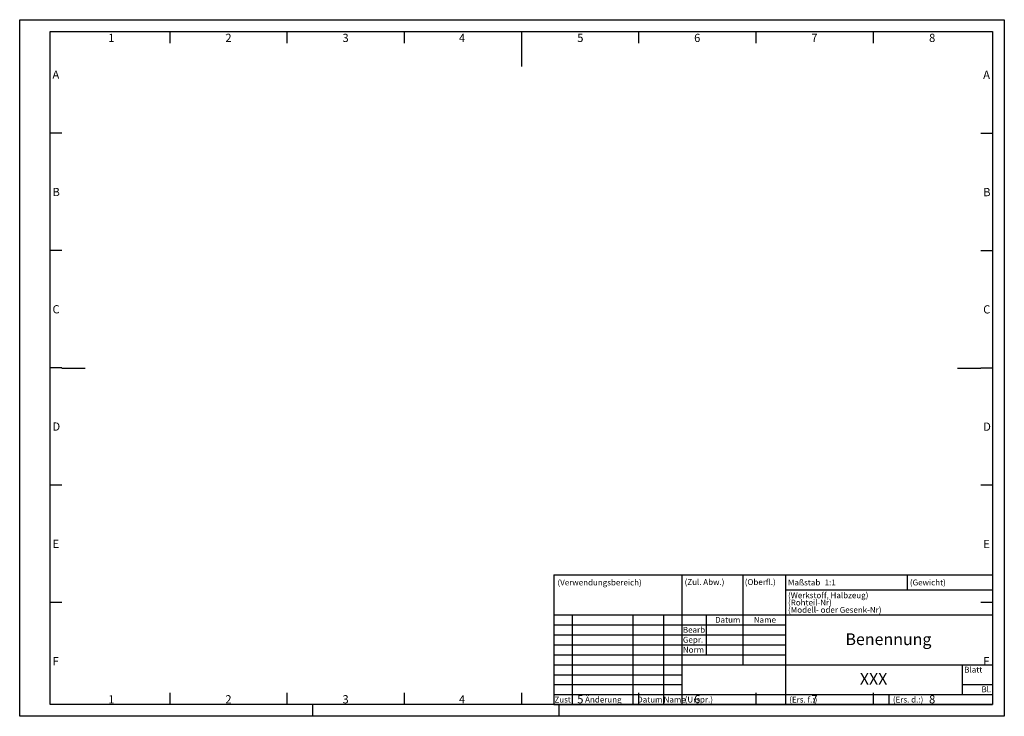
# Paper-space layout 'DIN A3 Title Block' of a CAD drawing. Units: millimetres. Extents: x -24 to 396, y -1 to 296.
import ezdxf
from ezdxf.enums import TextEntityAlignment as Align

# ---------------------------------------------------------------- set-up
doc = ezdxf.new("R2010")
doc.units = ezdxf.units.MM
for name, color, linetype in [('025', 1, 'Continuous'), ('035', 5, 'Continuous'), ('05', 6, 'Continuous'), ('07', 7, 'Continuous')]:
    doc.layers.add(name, color=color, linetype=linetype)
doc.styles.add('ISO Proportional', font='isocp.shx')

# ---------------------------------------------------------------- blocks, each defined once
blk = doc.blocks.new('A3')
at = {"layer": '035'}
for p, q in [((-351, 287), (-351, 282)), ((-301, 287), (-301, 282)), ((-251, 287), (-251, 282)), ((-201, 287), (-201, 282)), ((-151, 287), (-151, 282)), ((-101, 287), (-101, 282)), ((-51, 287), (-51, 282)), ((-397.03, 243.58), (-402.02, 243.58)), ((-0.03, 243.54), (-5.02, 243.54)), ((-397.02, 193.54), (-402, 193.54)), ((-0.02, 193.5), (-5, 193.5)), ((-397.02, 143.54), (-402, 143.54)), ((-0.02, 143.5), (-5, 143.5)), ((-397.02, 93.54), (-402, 93.54)), ((-0.02, 93.5), (-5, 93.5)), ((-397, 43.5), (-401.98, 43.5)), ((0, 43.46), (-4.98, 43.46)), ((-351, 5), (-351, 0)), ((-301, 5), (-301, 0)), ((-251, 5), (-251, 0)), ((-201, 5), (-201, 0)), ((-151, 5), (-151, 0)), ((-101, 5), (-101, 0)), ((-51, 5), (-51, 0)), ((-290, -5), (-290, 0)), ((-185, 0), (-185, -5))]:
    blk.add_line(p, q, dxfattribs=at)
blk.add_lwpolyline([(-415, 292), (5, 292), (5, -5), (-415, -5)], close=True, dxfattribs=at)
at = {"layer": '07'}
for p, q in [((-201, 282), (-201, 272)), ((-397, 143.5), (-387, 143.5)), ((-15, 143.5), (-5, 143.5))]:
    blk.add_line(p, q, dxfattribs=at)
blk.add_lwpolyline([(-402, 287), (0, 287), (0, 0), (-402, 0)], close=True, dxfattribs=at)
at = {"layer": '035', "style": 'ISO Proportional'}
for s, p in [('1', (-377.19, 282.5)), ('2', (-327.27, 282.5)), ('3', (-277.32, 282.5)), ('4', (-227.62, 282.5)), ('5', (-177.16, 282.5)), ('6', (-127.31, 282.5)), ('7', (-77.33, 282.5)), ('8', (-27.08, 282.5)), ('A', (-401.02, 266.83)), ('A', (-4.02, 266.79)), ('B', (-401, 216.79)), ('B', (-4, 216.75)), ('C', (-401, 166.79)), ('C', (-4, 166.75)), ('D', (-401, 116.79)), ('D', (-4, 116.75)), ('E', (-400.98, 66.75)), ('E', (-3.98, 66.72)), ('F', (-400.98, 16.75)), ('F', (-3.98, 16.72)), ('1', (-377.19, 0.5)), ('2', (-327.27, 0.5)), ('3', (-277.32, 0.5)), ('4', (-227.62, 0.5)), ('5', (-177.16, 0.5)), ('6', (-127.31, 0.5)), ('7', (-77.33, 0.5)), ('8', (-27.08, 0.5))]:
    blk.add_text(s, height=3.5, dxfattribs=at).set_placement(p)
blk = doc.blocks.new('*U25')
at = {"layer": '035'}
for p, q in [((98.4, 60.25), (98.4, 22)), ((168.6, 60.25), (168.6, 53.88)), ((116.6, 53.88), (205, 53.88)), ((25.6, 43.25), (25.6, 5)), ((51.6, 43.25), (51.6, 5)), ((64.6, 43.25), (64.6, 5)), ((82.8, 43.25), (82.8, 26.25)), ((17.8, 39), (116.6, 39)), ((17.8, 34.75), (116.6, 34.75)), ((17.8, 30.5), (116.6, 30.5)), ((17.8, 26.25), (116.6, 26.25)), ((17.8, 22), (72.4, 22)), ((17.8, 17.75), (72.4, 17.75)), ((17.8, 13.5), (72.4, 13.5)), ((192, 13.5), (205, 13.5)), ((17.8, 9.25), (205, 9.25)), ((160.8, 9.25), (160.8, 5))]:
    blk.add_line(p, q, dxfattribs=at)
at = {"layer": '07'}
for p, q in [((17.8, 60.25), (205, 60.25)), ((17.8, 60.25), (17.8, 5)), ((72.4, 60.25), (72.4, 5)), ((116.6, 60.25), (116.6, 5)), ((205, 60.25), (205, 5)), ((17.8, 43.25), (205, 43.25)), ((72.4, 22), (205, 22)), ((192, 22), (192, 9.25)), ((17.8, 5), (205, 5)), ((17.8, 5), (205, 5)), ((18, 5), (205, 5))]:
    blk.add_line(p, q, dxfattribs=at)
blk.add_blockref('A3', (205, 5))
at = {"layer": '025', "style": 'ISO Proportional'}
for s, p in [('(Verwendungsbereich)', (19.4, 55.81)), ('Maßstab', (117.73, 55.81)), ('(Gewicht)', (169.73, 55.81)), ('(Werkstoff, Halbzeug)', (117.76, 50.35)), ('(Rohteil-Nr)', (117.76, 47.26)), ('(Modell- oder Gesenk-Nr)', (117.76, 44.12)), ('Datum', (86.63, 39.88)), ('Name', (103.17, 39.88)), ('Bearb.', (72.9, 35.62)), ('Gepr.', (72.9, 31.38)), ('Norm', (72.9, 27.12)), ('Blatt', (192.91, 18.63)), ('Bl.', (200.24, 10.26)), ('Änderung', (31.19, 5.88)), ('(Urspr.)', (73.65, 5.88)), ('(Ers. f.:) ', (118.28, 5.88)), ('(Ers. d.:) ', (162.48, 5.88)), ('Zust.', (18.11, 5.88)), ('Datum', (53.41, 5.88)), ('Name', (64.68, 5.88))]:
    blk.add_text(s, height=2.5, dxfattribs=at).set_placement(p)
at = {"layer": '025', "char_height": 2.5, "attachment_point": 1, "style": 'ISO Proportional'}
for s, insert, width in [('(Zul. Abw.)', (73.63, 58.48), 24.7674), ('(Oberfl.)', (99.29, 58.48), 17.3141)]:
    blk.add_mtext(s, dxfattribs=dict(at, insert=insert, width=width))
at = {"layer": '025', "style": 'ISO Proportional'}
blk.add_attdef('MAßSTAB', (133.39, 55.81), '', height=2.5, dxfattribs=at)
at = {"layer": '05', "style": 'ISO Proportional'}
for tag, p in [('BENENNUNG', (160.59, 32.21)), ('ZEICHNUNGSNUMMER', (154.25, 15.32))]:
    blk.add_attdef(tag, text='', height=5, dxfattribs=at).set_placement(p, align=Align.MIDDLE)

psp = doc.layouts.new('DIN A3 Title Block')

# ---------------------------------------------------------------- block references
psp.add_blockref('*U25', (185.78, -1.13)).add_auto_attribs({'MAßSTAB': '1:1', 'ZEICHNUNGSNUMMER': 'XXX', 'BENENNUNG': 'Benennung'})

doc.saveas('drawing.dxf')
